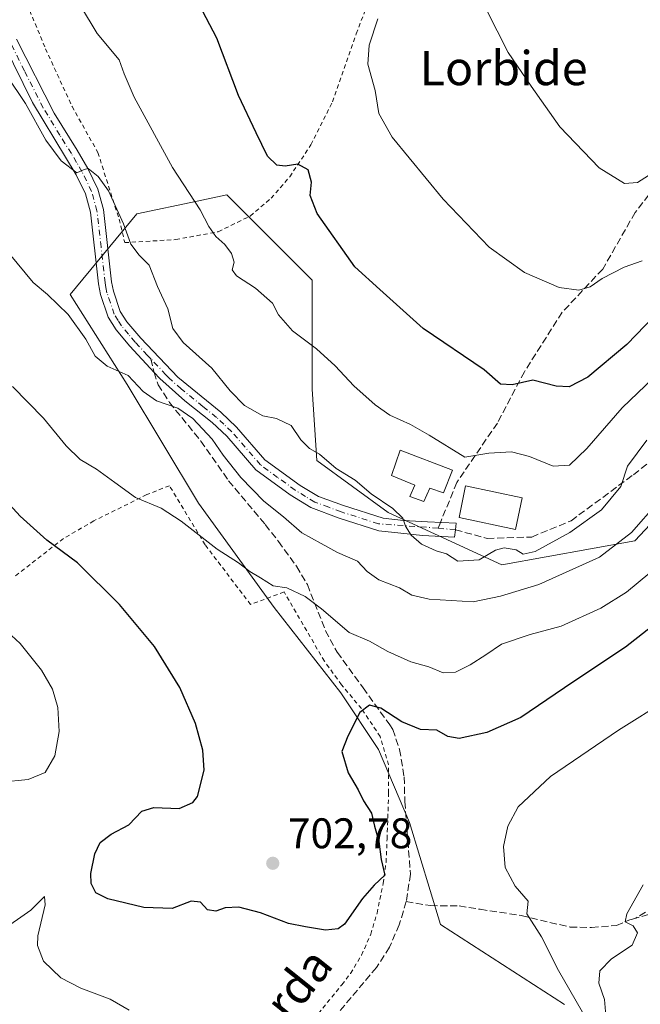
# Model space of a CAD drawing. Units: metres. Extents: x 583121 to 586543, y 4765952 to 4768307.
# Drawn here: x 585121 to 585267, y 4767436 to 4767666 of the extents above; entities that cross this region are included whole.
import ezdxf
from ezdxf.enums import TextEntityAlignment as Align

# ---------------------------------------------------------------- set-up
doc = ezdxf.new("R2010")
doc.units = ezdxf.units.M
doc.header["$MEASUREMENT"] = 0
for name, pattern in [('DGN Style 2', [1.6480167562047852, 0.988810053722871, -0.6592067024819142]), ('DGN Style 3', [2.307223458686699, 1.648016756204785, -0.6592067024819142]), ('DGN Style 4', [2.6384748266838614, 1.318413404963828, -0.6592067024819142, 0.001648016756204785, -0.6592067024819142])]:
    doc.linetypes.add(name, pattern=pattern)
for name, color, linetype, lineweight in [('Alambrada', 7, 'DGN Style 2', 0), ('Arbolado forestal CxS', 92, 'Continuous', 0), ('Cementerio Cxs', 135, 'Continuous', 0), ('Curva de nivel maestra', 30, 'Continuous', 30), ('Curva de nivel normal', 30, 'Continuous', 0), ('Depósito genérico Cxs', 203, 'Continuous', 0), ('Edificación Cxs', 1, 'Continuous', 13), ('Pista pavimentada Cxs', 135, 'Continuous', 0), ('Pista pavimentada eje', 135, 'DGN Style 4', 0), ('Prado CxS', 92, 'Continuous', 0), ('Punto de cota en terreno', 7, 'Continuous', 0), ('Rótulo de punto de cota en terreno', 7, 'Continuous', 0), ('Senda', 7, 'DGN Style 3', 0), ('Senda no paivmentada conexión', 7, 'DGN Style 3', 0), ('Texto cartográfico', 7, 'Continuous', 0)]:
    doc.layers.add(name, color=color, linetype=linetype, lineweight=lineweight)
doc.styles.add('Style-Arial', font='txt')

# ---------------------------------------------------------------- blocks, each defined once
blk = doc.blocks.new('*U14')
at = {"layer": 'Prado CxS', "color": 92, "linetype": 'Continuous', "lineweight": 0}
blk.add_polyline3d([(585282.2065000003, 4767561.854900001, 710.8987999999954), (585265.5411, 4767544.0799, 711.1343000000053), (585234.4345000006, 4767538.5255, 714.8901000000043), (585207.7717000004, 4767550.7465, 714.7927999999956), (585191.1073000003, 4767562.967499999, 714.5206999999937), (585189.9962999999, 4767579.6315, 717.9673999999941), (585189.9967, 4767605.183700001, 722.3399999999965), (585169.9994999999, 4767625.181100001, 721.7344000000013), (585163.0686999997, 4767623.722100001, 720.1569000000018), (585148.8910999997, 4767620.737299999, 716.3877000000067), (585133.3372999998, 4767601.851299999, 710.5771999999997), (585146.6688999999, 4767580.7433, 709.4994000000006), (585163.3322999999, 4767552.968900001, 706.4642000000022), (585181.1083000004, 4767528.527899999, 704.386799999993), (585196.6612999998, 4767508.5305, 701.3414000000049), (585205.5491000004, 4767495.1987, 699.1959000000061), (585212.7527000001, 4767478.1209, 697.6394), (585220.0395000001, 4767454.196900001, 697.6515999999974), (585249.0723000001, 4767435.458699999, 696.8769999999931)], dxfattribs=at)
blk = doc.blocks.new('5PATER')
at = {"layer": 'Cementerio Cxs', "linetype": 'Continuous', "lineweight": 0}
h = blk.add_hatch(color=51, dxfattribs=at)
edge = h.paths.add_edge_path()
edge.add_ellipse((0, 0), major_axis=(-0.1095731443231308, -0.1110710700762829), ratio=0.9994222409660322, start_angle=0, end_angle=360)

msp = doc.modelspace()

# ---------------------------------------------------------------- linework, layer by layer
at = {"layer": 'Alambrada', "color": 7, "linetype": 'DGN Style 2', "lineweight": 0}
for points in [[(585112.3201000001, 4767736.340100001, 726.7685000000056), (585111.7600999996, 4767731.020099999, 727.4508999999962), (585111.9200999998, 4767712.300100001, 728.8141000000034), (585120.0500999996, 4767677.5101, 733.407600000006), (585127.5301000001, 4767659.4301, 727.624100000001), (585133.7600999996, 4767645.9001, 727.826199999996), (585139.8000999996, 4767635.100099999, 729.4777999999933), (585144.7600999996, 4767619.5101, 728.4585999999982), (585146.0900999998, 4767613.9901, 725.7740999999951), (585158.0500999996, 4767614.710100001, 722.9513000000007), (585168.0100999996, 4767616.550100001, 728.6184999999969), (585175.4801000003, 4767620.2301, 730.4758000000003), (585180.3701, 4767624.380100001, 735.0439000000042), (585184.7200999996, 4767629.420100001, 735.3466000000044), (585189.6901000004, 4767636.9301, 736.2667999999976), (585194.7701000003, 4767647.020099999, 735.0960000000051), (585200.3201000001, 4767662.9301, 735.4893000000012), (585205.3701, 4767676.460100001, 741.9054999999935), (585215.4001000002, 4767701.5801, 741.0335000000051), (585217.4801000003, 4767707.9801, 741.8536000000023), (585218.0800999999, 4767714.140100001, 742.2498999999953), (585217.6401000004, 4767716.290100001, 742.3423999999941)], [(585185.2100999998, 4767425.670100001, 701.3334000000032), (585196.9200999998, 4767440.0601, 703.8172999999952), (585198.9600999998, 4767442.710100001, 703.5478000000003), (585201.5601000004, 4767447.020099999, 705.0215999999928), (585203.6901000004, 4767451.9101, 705.8133999999991), (585205.1700999998, 4767456.860099999, 706.1959000000061), (585206.6001000004, 4767463.8201, 706.9179000000004), (585207.2801000001, 4767468.790100001, 707.776199999993), (585207.5301000001, 4767474.220100001, 709.0464999999967), (585207.8901000004, 4767485.030099999, 710.945000000007), (585207.8901000004, 4767491.590100001, 709.3472000000039), (585205.9301000005, 4767498.2301, 710.0736000000034), (585201.5301000001, 4767504.790100001, 709.2483999999968), (585196.8501000004, 4767510.390100001, 709.4937000000064), (585192.8501000004, 4767515.9101, 709.8172999999952), (585183.4101, 4767532.140100001, 712.0347999999941), (585175.5601000004, 4767529.190099999, 709.375), (585164.9301000005, 4767543.1801, 711.873900000006), (585156.5701000001, 4767557.020099999, 717.5543999999937), (585151.2500999998, 4767554.940099999, 712.8460999999952), (585138.8501000004, 4767548.790100001, 713.0866999999998), (585131.7301000003, 4767544.630100001, 708.1159999999945), (585120.0900999998, 4767535.590100001, 702.4872999999934)]]:
    msp.add_polyline3d(points, dxfattribs=at)
at = {"layer": 'Arbolado forestal CxS', "color": 92, "linetype": 'Continuous', "lineweight": 0}
for points in [[(585249.0723000001, 4767435.458699999, 696.8769999999931), (585220.0395000001, 4767454.196900001, 697.6515999999974), (585212.7527000001, 4767478.1209, 697.6394), (585205.5491000004, 4767495.1987, 699.1959000000061), (585196.6612999998, 4767508.5305, 701.3414000000049), (585181.1083000004, 4767528.527899999, 704.386799999993), (585163.3322999999, 4767552.968900001, 706.4642000000022), (585146.6688999999, 4767580.7433, 709.4994000000006), (585133.3372999998, 4767601.851299999, 710.5771999999997), (585148.8910999997, 4767620.737299999, 716.3877000000067), (585163.0686999997, 4767623.722100001, 720.1569000000018), (585169.9994999999, 4767625.181100001, 721.7344000000013), (585189.9967, 4767605.183700001, 722.3399999999965), (585189.9962999999, 4767579.6315, 717.9673999999941), (585191.1073000003, 4767562.967499999, 714.5206999999937), (585207.7717000004, 4767550.7465, 714.7927999999956), (585234.4345000006, 4767538.5255, 714.8901000000043), (585265.5411, 4767544.0799, 711.1343000000053), (585282.2065000003, 4767561.854900001, 710.8987999999954)], [(585282.2065000003, 4767561.854900001, 710.8987999999954), (585265.5411, 4767544.0799, 711.1343000000053), (585234.4345000006, 4767538.5255, 714.8901000000043), (585207.7717000004, 4767550.7465, 714.7927999999956), (585191.1073000003, 4767562.967499999, 714.5206999999937), (585189.9962999999, 4767579.6315, 717.9673999999941), (585189.9967, 4767605.183700001, 722.3399999999965), (585169.9994999999, 4767625.181100001, 721.7344000000013), (585163.0686999997, 4767623.722100001, 720.1569000000018), (585148.8910999997, 4767620.737299999, 716.3877000000067), (585133.3372999998, 4767601.851299999, 710.5771999999997), (585146.6688999999, 4767580.7433, 709.4994000000006), (585163.3322999999, 4767552.968900001, 706.4642000000022), (585181.1083000004, 4767528.527899999, 704.386799999993), (585196.6612999998, 4767508.5305, 701.3414000000049), (585205.5491000004, 4767495.1987, 699.1959000000061), (585212.7527000001, 4767478.1209, 697.6394), (585220.0395000001, 4767454.196900001, 697.6515999999974), (585249.0723000001, 4767435.458699999, 696.8769999999931)]]:
    msp.add_polyline3d(points, dxfattribs=at)
at = {"layer": 'Curva de nivel maestra', "color": 30, "linetype": 'Continuous', "lineweight": 30, "flags": 128}
for points, elevation in [([(585274.4400000004, 4767601.3201), (585263.6799999997, 4767590.090100001), (585254.5300000003, 4767582.4901), (585250.1399999997, 4767580.170100001), (585247.1200000001, 4767580.360099999), (585241.6299999999, 4767581.800100001), (585236.7999999998, 4767580.700099999), (585234.0800000001, 4767580.840100001), (585230.29, 4767584.190099999), (585215.9900000002, 4767593.890100001), (585205.8200000003, 4767602.9901), (585199.9800000004, 4767608.360099999), (585191.1399999997, 4767620.840100001), (585189.5300000003, 4767625.0601), (585189.7999999998, 4767628.1801), (585189.0300000003, 4767631.0701), (585186.6299999999, 4767632.380100001), (585183.7000000002, 4767631.9001), (585181.7199999997, 4767632.140100001), (585179.5300000003, 4767634.280099999), (585176.8600000005, 4767639.720100001), (585172.7599999999, 4767648.4801), (585167.6600000003, 4767661.940099999), (585159.3899999997, 4767677.7401)], 725), ([(585274.6399999997, 4767528.0601), (585263.3799999999, 4767519.220100001), (585251.0099999999, 4767510.9901), (585238.8399999999, 4767502.700099999), (585230.9000000004, 4767499.2301), (585224.4199999999, 4767497.8301), (585221.7199999997, 4767498.2301), (585219.1399999997, 4767499.7401), (585215.3799999999, 4767499.920100001), (585211.0199999996, 4767501.7401), (585206.0499999998, 4767504.880100001), (585203.3899999997, 4767505.630100001), (585201.1600000003, 4767503.9001), (585198.2999999998, 4767498.360099999), (585196.9199999999, 4767494.7501), (585198.3799999999, 4767489.7501), (585200.7599999999, 4767485.7501), (585201.9699999997, 4767483.2301), (585203.8399999999, 4767480.3301), (585204.6200000001, 4767477.290100001), (585205.5599999996, 4767473.670100001), (585206.1799999997, 4767469.4801), (585207.0199999996, 4767465.7401), (585204.54, 4767463.4101), (585201.7999999998, 4767460.3201), (585197.54, 4767454.270099999), (585196.0899999999, 4767453.2301), (585193.1399999997, 4767452.9101), (585188.3899999997, 4767453.690099999), (585184.4600000001, 4767454.450099999), (585177.8799999999, 4767456.970100001), (585172.79, 4767458.280099999), (585169.5800000001, 4767458.0801), (585167.3899999997, 4767457.3201), (585165.4600000001, 4767457.6801), (585163.8200000003, 4767459.4801), (585161.6500000004, 4767459.670100001), (585157.1900000004, 4767457.940099999), (585150.5800000001, 4767458.220100001), (585142.1399999997, 4767460.2401), (585139.3200000003, 4767461.670100001), (585138.2100000001, 4767463.800100001), (585138.1500000004, 4767466.1801), (585139.0899999999, 4767470.7401), (585140.3600000005, 4767473.4101), (585142.9500000002, 4767475.380100001), (585147.0800000001, 4767477.600099999), (585150.1299999999, 4767480.800100001), (585152.9100000003, 4767481.6601), (585158.8399999999, 4767481.380100001), (585162.0099999999, 4767482.790100001), (585163.0999999996, 4767484.2401), (585164.6799999997, 4767490.350099999), (585164.4000000004, 4767495.090100001), (585162.6399999997, 4767501.340100001), (585159.0199999996, 4767509.710100001), (585153.0800000001, 4767519.360099999), (585144.8700000001, 4767529.220100001), (585135.04, 4767538.9801), (585127.8700000001, 4767544.300100001), (585121.5899999999, 4767549.870100001), (585114.7000000002, 4767557.3201)], 700)]:
    msp.add_lwpolyline(points, dxfattribs=dict(at, elevation=elevation))
at = {"layer": 'Curva de nivel normal', "color": 30, "linetype": 'Continuous', "lineweight": 0, "flags": 128}
for points, elevation in [([(585273.4900000002, 4767585.76), (585262.5899999999, 4767575.25), (585254.3300000001, 4767565.74), (585250.25, 4767561.850000001), (585246.4199999999, 4767561.630000001), (585240.8799999999, 4767563.9), (585236.6600000003, 4767564.949999999), (585231.3399999999, 4767564.67), (585225.7000000002, 4767563.730000001), (585217.3499999996, 4767568.880000001), (585213.0199999996, 4767571.380000001), (585208.2100000001, 4767573.58), (585204.7199999997, 4767575.960000001), (585199.7100000001, 4767580.42), (585195.3899999997, 4767585.119999999), (585190.9699999997, 4767589.119999999), (585185.4000000004, 4767593.359999999), (585182.1200000001, 4767597.109999999), (585180.7199999997, 4767599.82), (585176.7000000002, 4767603.32), (585172.2400000002, 4767606.25), (585171.2699999996, 4767607.640000001), (585171.7199999997, 4767609.430000001), (585171.0700000003, 4767611.480000001), (585169.5199999996, 4767613.59), (585167.4000000004, 4767615.439999999), (585165.7599999999, 4767617.800000001), (585163.7199999997, 4767621.65), (585157.2400000002, 4767631.640000001), (585148.2800000003, 4767648.100000001), (585145.9199999999, 4767653.529999999), (585144.8200000003, 4767656.800000001), (585139.6600000003, 4767663.029999999), (585135.7599999999, 4767669.52)], 720), ([(585344.5800000001, 4767670.65), (585333.4400000004, 4767665.57), (585320.7800000003, 4767660.850000001), (585307.3700000001, 4767654.640000001), (585297.3399999999, 4767648.640000001), (585286.2599999999, 4767640.140000001), (585278.3799999999, 4767633.119999999), (585273.8099999996, 4767631.470000001), (585270.7300000004, 4767631), (585266.1500000004, 4767628.119999999), (585263.1600000003, 4767627.850000001), (585257.1699999999, 4767631.5), (585247.9500000002, 4767641.16), (585241.25, 4767650.66), (585235.8799999999, 4767658.58), (585230.7199999997, 4767668.689999999)], 735), ([(585267.2400000002, 4767609.699999999), (585263.04, 4767608.220000001), (585257.9199999999, 4767605.619999999), (585255.1100000005, 4767603.640000001), (585252.4500000002, 4767602.850000001), (585247.8600000005, 4767603.460000001), (585239.7199999997, 4767607.029999999), (585231.4199999999, 4767612.949999999), (585220.6399999997, 4767624.199999999), (585208.7300000004, 4767638.720000001), (585205.6200000001, 4767644.220000001), (585204.7000000002, 4767649.640000001), (585202.9900000002, 4767655.83), (585203.3399999999, 4767660.279999999), (585205.3899999997, 4767666.430000001)], 730), ([(585268.3300000001, 4767567.720000001), (585263.8600000005, 4767561.58), (585262.25, 4767556.83), (585257.7599999999, 4767551.42), (585250.3200000003, 4767546.07), (585242.2100000001, 4767541.600000001), (585239.3799999999, 4767541.029999999), (585237.7199999997, 4767541.980000001), (585234.9600000001, 4767542.49), (585232.9199999999, 4767541.930000001), (585229.0599999996, 4767539.66), (585224.0700000003, 4767539.359999999), (585221.4400000004, 4767541.039999999), (585219.0599999996, 4767541.75), (585215.6100000005, 4767543.369999999), (585213.1699999999, 4767545.449999999), (585211.8499999996, 4767547.59), (585211.2000000002, 4767549.460000001), (585208.8700000001, 4767551.720000001), (585203.7999999998, 4767555.119999999), (585200.0899999999, 4767558.34), (585195.5800000001, 4767561.100000001), (585191.7199999997, 4767564.390000001), (585189.3700000001, 4767565.730000001), (585187.2999999998, 4767567.789999999), (585185.0300000003, 4767571.119999999), (585181.6299999999, 4767572.76), (585178.4100000003, 4767573.380000001), (585174.1399999997, 4767575.84), (585170.7800000003, 4767579.300000001), (585166.4800000004, 4767584.600000001), (585159.75, 4767590.560000001), (585157.3300000001, 4767593.859999999), (585156.1500000004, 4767598.52), (585153.7999999998, 4767603.75), (585151.7800000003, 4767608.699999999), (585149.4600000001, 4767611.039999999), (585147.5199999996, 4767613.619999999), (585145.8300000001, 4767618.42), (585142.2599999999, 4767626.16), (585139.8399999999, 4767629.470000001), (585137.54, 4767631.369999999), (585136.5999999996, 4767631.130000001), (585134.8700000001, 4767630.369999999), (585131.2000000002, 4767633.189999999), (585127.5800000001, 4767638.039999999), (585122.8399999999, 4767646.58), (585114.0099999999, 4767659.66)], 715), ([(585270.9199999999, 4767553.100000001), (585264.79, 4767546.08), (585257.25, 4767540.279999999), (585243.0599999996, 4767533.850000001), (585234.0599999996, 4767531.130000001), (585227.7199999997, 4767529.82), (585217.3899999997, 4767530.41), (585213.3399999999, 4767531.42), (585210.4400000004, 4767533.109999999), (585205.5800000001, 4767534.949999999), (585202.8799999999, 4767536.92), (585200.6100000005, 4767539.34), (585195.8899999997, 4767541.41), (585192.0899999999, 4767543.460000001), (585187.5700000003, 4767546), (585183.2999999998, 4767549.76), (585178.6500000004, 4767553.439999999), (585173.2800000003, 4767558.980000001), (585169.1799999997, 4767564.210000001), (585166.5899999999, 4767567.949999999), (585162.0599999996, 4767572.76), (585158.5, 4767575.199999999), (585153.5199999996, 4767576.890000001), (585150.3700000001, 4767579.08), (585146.9100000003, 4767582.859999999), (585142.0099999999, 4767585.050000001), (585139.1900000004, 4767587.390000001), (585136.9600000001, 4767591.34), (585132.8799999999, 4767597.180000001), (585128, 4767601.82), (585124.6299999999, 4767604.67), (585119.04, 4767611.449999999)], 710), ([(585269.0800000001, 4767536.619999999), (585263.6200000001, 4767532.119999999), (585257.5999999996, 4767528.34), (585248.2699999996, 4767524.119999999), (585241.0599999996, 4767522.16), (585234.3200000003, 4767519.91), (585230.6799999997, 4767517.42), (585227, 4767515.039999999), (585223.5499999998, 4767513.33), (585220.6799999997, 4767513.220000001), (585217.2999999998, 4767514.600000001), (585213.0599999996, 4767515.779999999), (585207.7199999997, 4767518.17), (585203.3799999999, 4767520.630000001), (585198.6500000004, 4767522.619999999), (585192.1900000004, 4767528.220000001), (585188.3700000001, 4767531.060000001), (585184.04, 4767533.07), (585180.8700000001, 4767533.560000001), (585177.8600000005, 4767535.430000001), (585175.3799999999, 4767536.930000001), (585172.7400000002, 4767538.980000001), (585167.7599999999, 4767542.130000001), (585159.3399999999, 4767548.74), (585154.5899999999, 4767551.779999999), (585148.5800000001, 4767554.310000001), (585143.7999999998, 4767557.77), (585139.4600000001, 4767560.890000001), (585135.6600000003, 4767563.15), (585132.3799999999, 4767566.359999999), (585127.0599999996, 4767572.84), (585119.8200000003, 4767580.279999999)], 705), ([(585117.1299999999, 4767487.539999999), (585123.4500000002, 4767488.220000001), (585127.4800000004, 4767489.84), (585129.6900000004, 4767493.75), (585130.7000000002, 4767499.42), (585130.4100000003, 4767505.08), (585129.1900000004, 4767509.369999999), (585126.6100000005, 4767513.84), (585121.5899999999, 4767520.09), (585116.4800000004, 4767524.720000001)], 694.9999999999999), ([(585273.2300000004, 4767506.949999999), (585261.7300000004, 4767499.74), (585245.7699999996, 4767488.9), (585238.2599999999, 4767481.810000001), (585235.8200000003, 4767477.279999999), (585234.79, 4767472.5), (585235.2199999997, 4767467.539999999), (585237.5, 4767463.180000001), (585240.5300000003, 4767459.689999999), (585240.2300000004, 4767456.74), (585243.7000000002, 4767451.289999999), (585247.7100000001, 4767443.430000001), (585254.4400000004, 4767431.630000001)], 694.9999999999999), ([(585267.4600000001, 4767463.480000001), (585263.6900000004, 4767456.75), (585263.2599999999, 4767454.810000001), (585265.1600000003, 4767453.92), (585266.2100000001, 4767452.24), (585264.9199999999, 4767449.359999999), (585260.0800000001, 4767446.16), (585257.3399999999, 4767443.390000001), (585257.0899999999, 4767440.5), (585258.4699999997, 4767436.600000001), (585258.7999999998, 4767431.960000001)], 690), ([(585147.1500000004, 4767434.119999999), (585142.6699999999, 4767436.699999999), (585135.8399999999, 4767439.300000001), (585131.1299999999, 4767441.680000001), (585127.04, 4767445.65), (585125.7000000002, 4767449.289999999), (585125.7100000001, 4767451.550000001), (585127.4400000004, 4767458.800000001), (585127.2999999998, 4767460.779999999), (585124.0800000001, 4767457.600000001), (585116.75, 4767452.480000001)], 694.9999999999999)]:
    msp.add_lwpolyline(points, dxfattribs=dict(at, elevation=elevation))
at = {"layer": 'Depósito genérico Cxs', "color": 203, "linetype": 'Continuous', "lineweight": 0, "elevation": 720.9376999999948, "flags": 128}
msp.add_lwpolyline([(585222.8501000004, 4767560.670100001), (585220.7600999996, 4767555.3301), (585217.5301000001, 4767556.440099999), (585216.1201, 4767553.350099999), (585212.8901000004, 4767554.4901), (585214.0100999996, 4767557.1501), (585208.5301000001, 4767559.4001), (585210.6001000004, 4767565.390100001)], close=True, dxfattribs=at)
at = {"layer": 'Depósito genérico Cxs', "color": 203, "linetype": 'Continuous', "lineweight": 0}
msp.add_polyline3d([(585222.8501000004, 4767560.670100001, 720.5592999999935), (585220.7600999996, 4767555.3301, 720.5396000000038), (585217.5301000001, 4767556.440099999, 720.9376999999951), (585216.1201, 4767553.350099999, 719.5081999999966), (585212.8901000004, 4767554.4901, 718.1003000000055), (585214.0100999996, 4767557.1501, 718.8625999999931), (585208.5301000001, 4767559.4001, 716.9336999999941), (585210.6001000004, 4767565.390100001, 718.4449000000022), (585222.8501000004, 4767560.670100001, 720.5592999999935)], dxfattribs=at)
at = {"layer": 'Edificación Cxs', "color": 1, "linetype": 'Continuous', "lineweight": 13}
msp.add_polyline3d([(585239.2001, 4767554.210100001, 718.7891999999993), (585237.6401000004, 4767546.770099999, 717.9146000000038), (585224.3701, 4767549.5801, 717.9704999999958), (585225.9301000005, 4767557.0101, 720.2465999999987), (585239.2001, 4767554.210100001, 718.7891999999993)], dxfattribs=at)
msp.add_3dface([(585239.2001, 4767554.210100001, 720.2465999999987), (585237.6401000004, 4767546.770099999, 720.2465999999987), (585224.3701, 4767549.5801, 720.2465999999987), (585225.9301000005, 4767557.0101, 720.2465999999987)], dxfattribs=at)
at = {"layer": 'Pista pavimentada Cxs', "color": 135, "linetype": 'Continuous', "lineweight": 0}
msp.add_polyline3d([(585120.7100999998, 4767661.640100001, 725.7694999999949), (585129.5302999998, 4767644.3101, 724.8383999999934), (585134.9301000005, 4767635.670100001, 727.4676000000036), (585137.4501, 4767631.370100001, 729.7149999999965), (585139.8101000004, 4767626.5503, 729.0038000000059), (585141.1199000003, 4767621.7401, 728.1217000000034), (585143.0301000001, 4767604.8201, 716.6203999999999), (585143.4501, 4767602.630100001, 716.5173999999971), (585145.0500999996, 4767597.890100001, 715.5264000000025), (585146.6101000002, 4767595.4301, 714.710500000001), (585149.8400999998, 4767591.5701, 714.5794000000024), (585158.4901000002, 4767582.470100001, 713.3991999999998), (585168.6101000002, 4767574.2301, 715.4870999999986), (585172.2401000002, 4767570.790100001, 715.1242000000058), (585178.9200999998, 4767563.110099999, 714.1567000000068), (585187.1700999998, 4767557.110099999, 713.8935999999959), (585191.4600999998, 4767554.540100001, 714.5206000000035), (585197.2901, 4767552.390100001, 714.9011000000029), (585206.5903000003, 4767549.4101, 717.5942000000068), (585211.3982999995, 4767548.8849, 716.7204999999958), (585216.9545, 4767548.587300001, 716.8375999999989), (585223.7015000005, 4767548.2565, 716.979800000001), (585223.5358999996, 4767546.702099999, 716.7532999999967), (585223.3044999996, 4767544.9823, 717.4380999999995), (585215.8300999999, 4767545.3463, 717.4608000000007), (585210.7368999999, 4767545.875299999, 717.616200000004), (585205.5800999999, 4767546.450099999, 719.3938000000054), (585196.2701000003, 4767549.4301, 717.1328000000068), (585189.7001, 4767551.890100001, 714.676900000006), (585184.8501000004, 4767554.880100001, 714.7473000000027), (585176.7901, 4767560.790100001, 713.6791999999988), (585169.9801000003, 4767568.620100001, 712.7204000000056), (585166.5401, 4767571.870100001, 712.2213999999949), (585160.1801000005, 4767576.940099999, 712.2214999999997), (585154.3101000004, 4767582.1503, 713.747000000003), (585152.9700999996, 4767583.600099999, 714.0555000000023), (585147.2801000001, 4767589.7401, 714.5720000000001), (585144.0800999999, 4767593.5801, 715.4407000000066), (585142.2001, 4767596.530099999, 715.4535999999936), (585140.4200999998, 4767601.8301, 716.7722000000067), (585139.9301000005, 4767604.350099999, 717.3466999999946), (585138.0401, 4767621.1501, 725.4468000000053), (585136.8701, 4767625.440099999, 726.3828000000068), (585134.6901000004, 4767629.890100001, 725.4706000000006), (585132.2500999998, 4767634.040100001, 724.2253000000055), (585124.4600999998, 4767646.870100001, 724.3647999999957), (585117.8601000002, 4767660.340100001, 725.308999999994)], dxfattribs=at)
msp.add_polyline3d([(585120.7100999998, 4767661.640100001, 725.7694999999949), (585129.5302999998, 4767644.3101, 724.8383999999934), (585134.9301000005, 4767635.670100001, 727.4676000000036), (585137.4501, 4767631.370100001, 729.7149999999965), (585139.8101000004, 4767626.5503, 729.0038000000059), (585141.1199000003, 4767621.7401, 728.1217000000034), (585143.0301000001, 4767604.8201, 716.6203999999999), (585143.4501, 4767602.630100001, 716.5173999999971), (585145.0500999996, 4767597.890100001, 715.5264000000025), (585146.6101000002, 4767595.4301, 714.710500000001), (585149.8400999998, 4767591.5701, 714.5794000000024), (585158.4901000002, 4767582.470100001, 713.3991999999998), (585168.6101000002, 4767574.2301, 715.4870999999986), (585172.2401000002, 4767570.790100001, 715.1242000000058), (585178.9200999998, 4767563.110099999, 714.1567000000068), (585187.1700999998, 4767557.110099999, 713.8935999999959), (585191.4600999998, 4767554.540100001, 714.5206000000035), (585197.2901, 4767552.390100001, 714.9011000000029), (585206.5903000003, 4767549.4101, 717.5942000000068), (585211.3982999995, 4767548.8849, 716.7204999999958), (585216.9545, 4767548.587300001, 716.8375999999989), (585223.7015000005, 4767548.2565, 716.979800000001), (585223.5358999996, 4767546.702099999, 716.7532999999967), (585223.3044999996, 4767544.9823, 717.4380999999995), (585215.8300999999, 4767545.3463, 717.4608000000007), (585210.7368999999, 4767545.875299999, 717.616200000004), (585205.5800999999, 4767546.450099999, 719.3938000000054), (585196.2701000003, 4767549.4301, 717.1328000000068), (585189.7001, 4767551.890100001, 714.676900000006), (585184.8501000004, 4767554.880100001, 714.7473000000027), (585176.7901, 4767560.790100001, 713.6791999999988), (585169.9801000003, 4767568.620100001, 712.7204000000056), (585166.5401, 4767571.870100001, 712.2213999999949), (585160.1801000005, 4767576.940099999, 712.2214999999997), (585154.3101000004, 4767582.1503, 713.747000000003), (585152.9700999996, 4767583.600099999, 714.0555000000023), (585147.2801000001, 4767589.7401, 714.5720000000001), (585144.0800999999, 4767593.5801, 715.4407000000066), (585142.2001, 4767596.530099999, 715.4535999999936), (585140.4200999998, 4767601.8301, 716.7722000000067), (585139.9301000005, 4767604.350099999, 717.3466999999946), (585138.0401, 4767621.1501, 725.4468000000053), (585136.8701, 4767625.440099999, 726.3828000000068), (585134.6901000004, 4767629.890100001, 725.4706000000006), (585132.2500999998, 4767634.040100001, 724.2253000000055), (585124.4600999998, 4767646.870100001, 724.3647999999957), (585117.8601000002, 4767660.340100001, 725.308999999994)], dxfattribs=at)
at = {"layer": 'Pista pavimentada eje', "color": 135, "linetype": 'DGN Style 4', "lineweight": 0, "extrusion": (-0.0975860048908428, 0.009150492078907651, 0.9951850280948555), "elevation": -12770.92635018776, "flags": 128}
msp.add_lwpolyline([(-4801360.372579709, 136982.2377995595), (-4801360.372579709, 136978.1434898392)], dxfattribs=at)
at = {"layer": 'Pista pavimentada eje', "color": 135, "linetype": 'DGN Style 4', "lineweight": 0}
for points in [[(585152.2059000004, 4767586.742500001, 713.2084000000032), (585151.4052999998, 4767587.585100001, 713.4768999999943), (585148.5601000004, 4767590.655300001, 714.1836000000039), (585146.9451000001, 4767592.585100001, 713.2550000000047), (585145.3450999996, 4767594.5053, 714.8537000000069), (585144.5651000004, 4767595.735099999, 715.2200000000012), (585143.6250999998, 4767597.210100001, 715.1790000000037), (585142.7351000002, 4767599.860099999, 715.4645000000019), (585141.9351000004, 4767602.2301, 716.0528999999952), (585141.6898999996, 4767603.4901, 716.3778000000021), (585141.4801000003, 4767604.585100001, 716.6505999999936), (585140.5351, 4767612.9849, 722.8203000000068), (585139.5800999999, 4767621.4451, 726.8224999999949), (585138.3400999998, 4767625.995100001, 727.9508999999962), (585136.0701000001, 4767630.630100001, 727.6499999999943), (585134.8101000004, 4767632.780099999, 727.0703000000068), (585133.5900999998, 4767634.854900001, 725.7853999999934), (585130.8903000001, 4767639.175100001, 723.852899999998), (585126.9951, 4767645.590100001, 723.6817000000011), (585122.5850999998, 4767654.254899999, 724.2041000000027), (585119.2851, 4767660.9901, 725.4262000000017)], [(585219.4791000001, 4767547.0825, 716.3519999999991), (585205.4879000001, 4767548.1215, 718.6637999999948), (585196.7802999998, 4767550.9101, 716.0454000000027), (585193.8649000004, 4767551.985099999, 714.656799999997), (585190.5800999999, 4767553.215100001, 714.2690000000002), (585188.4351000004, 4767554.5001, 714.2250000000058), (585186.0100999996, 4767555.995100001, 714.220100000006), (585181.8850999996, 4767558.995100001, 714.3319999999949), (585177.8551000003, 4767561.950099999, 713.5387000000047), (585171.1101000002, 4767569.7051, 713.7786000000052), (585169.2950999998, 4767571.425100001, 713.5638000000035), (585167.5752999998, 4767573.050100001, 713.2523999999976), (585164.3951000003, 4767575.585100001, 713.7243000000017), (585159.3350999998, 4767579.7051, 713.0412000000069), (585156.4001000002, 4767582.3101, 712.7746999999946), (585155.7298999997, 4767583.0351, 713.3307000000059), (585152.2059000004, 4767586.742500001, 713.2084000000032)]]:
    msp.add_polyline3d(points, dxfattribs=at)
at = {"layer": 'Prado CxS', "color": 92, "linetype": 'Continuous', "lineweight": 0}
msp.add_polyline3d([(585282.2065000003, 4767561.854900001, 710.8987999999954), (585265.5411, 4767544.0799, 711.1343000000053), (585234.4345000006, 4767538.5255, 714.8901000000043), (585207.7717000004, 4767550.7465, 714.7927999999956), (585191.1073000003, 4767562.967499999, 714.5206999999937), (585189.9962999999, 4767579.6315, 717.9673999999941), (585189.9967, 4767605.183700001, 722.3399999999965), (585169.9994999999, 4767625.181100001, 721.7344000000013), (585163.0686999997, 4767623.722100001, 720.1569000000018), (585148.8910999997, 4767620.737299999, 716.3877000000067), (585133.3372999998, 4767601.851299999, 710.5771999999997), (585146.6688999999, 4767580.7433, 709.4994000000006), (585163.3322999999, 4767552.968900001, 706.4642000000022), (585181.1083000004, 4767528.527899999, 704.386799999993), (585196.6612999998, 4767508.5305, 701.3414000000049), (585205.5491000004, 4767495.1987, 699.1959000000061), (585212.7527000001, 4767478.1209, 697.6394), (585220.0395000001, 4767454.196900001, 697.6515999999974), (585249.0723000001, 4767435.458699999, 696.8769999999931)], dxfattribs=at)
at = {"layer": 'Senda', "color": 7, "linetype": 'DGN Style 3', "lineweight": 0}
for points in [[(585321.9501, 4767697.0101, 749.6294999999955), (585311.8201000001, 4767686.890100001, 749.3288999999932), (585302.3300999999, 4767676.7601, 747.1511000000029), (585292.2001, 4767660.3101, 745.013300000006), (585281.4501, 4767645.7601, 747.7186999999976), (585274.4901000002, 4767632.470100001, 744.8527999999933), (585265.6300999997, 4767621.0801, 745.7639000000055), (585258.0301000001, 4767607.790100001, 737.9876999999979), (585248.5401, 4767597.670100001, 739.6904000000069), (585239.6801000005, 4767583.7501, 727.4876999999979), (585233.3501000004, 4767571.720100001, 725.8254000000015), (585223.8601000002, 4767557.800100001, 720.8549000000058), (585220.0324999997, 4767548.4364, 716.7571000000025)], [(585152.9700999996, 4767583.600099999, 714.0555000000023), (585153.9301000005, 4767580.710100001, 714.0939999999973), (585156.5601000004, 4767576.5601, 712.7151000000014), (585163.9301000005, 4767567.5101, 713.3540000000066), (585170.4101, 4767558.200099999, 711.5494000000036), (585179.0100999996, 4767547.9101, 712.7985000000045), (585182.1001000004, 4767543.9801, 711.3508000000003), (585186.3300999999, 4767538.1501, 711.0657999999967), (585188.8601000002, 4767533.880100001, 710.2893999999943), (585193.1101000002, 4767523.050100001, 708.4003999999986), (585195.8501000004, 4767518.0001, 710.2866000000067), (585201.8901000004, 4767509.670100001, 709.2182999999933), (585208.1601, 4767501.0001, 710.0420000000014), (585208.8501000004, 4767499.9101, 710.2013000000007), (585210.4600999998, 4767495.2501, 710.5213999999978), (585211.5301000001, 4767488.790100001, 712.2060000000056), (585211.6901000004, 4767483.030099999, 712.8369999999995), (585213.0000999998, 4767466.030099999, 708.3845000000001), (585212.0100999996, 4767459.590100001, 704.902900000001)], [(585223.5358999996, 4767546.702099999, 716.7532999999967), (585230.9731000002, 4767544.680299999, 717.0270000000019), (585241.4080999997, 4767545.013499999, 716.5246000000043), (585250.6157000001, 4767548.8237, 715.9642000000022), (585265.2207000004, 4767559.6187, 715.2522000000026), (585286.8492999999, 4767576.513499999, 717.7017000000051)], [(585212.0100999996, 4767459.590100001, 704.902900000001), (585210.3701, 4767454.1501, 704.8291999999929), (585208.0900999998, 4767448.870100001, 704.5414000000019), (585205.0500999996, 4767444.1501, 704.5482000000048), (585193.9301000005, 4767430.950099999, 704.7388000000064), (585189.2500999998, 4767423.190099999, 702.3852000000044), (585177.5623000005, 4767415.093699999, 703.4566000000051), (585171.4769000001, 4767407.685500001, 702.4217999999966), (585163.0103000002, 4767395.2499, 697.5706000000064), (585152.4269000003, 4767377.258300001, 702.9670000000042), (585145.0186999999, 4767366.1457, 697.6055000000051), (585136.0947000004, 4767354.843900001, 698.1012999999948)], [(585212.0100999996, 4767459.590100001, 704.902900000001), (585217.6901000004, 4767458.630100001, 705.9317000000011), (585224.4101, 4767458.550100001, 705.5825000000042), (585229.3300999999, 4767457.780099999, 705.3032999999997), (585238.9301000005, 4767456.3101, 703.9517999999953), (585250.3701, 4767453.590100001, 701.1984999999986), (585255.4101, 4767453.5101, 700.8221999999951), (585261.2500999998, 4767453.9901, 699.3611999999994), (585264.3601000002, 4767455.290100001, 699.4388999999937), (585264.9694999997, 4767455.4279, 699.3132999999943), (585265.7732999995, 4767455.693499999, 699.200800000006), (585265.8119000001, 4767455.707699999, 699.1956999999966)], [(585282.0800999999, 4767460.351100001, 695.7792999999947), (585265.8119000001, 4767455.707699999, 699.1956999999966)], [(585268.0481000004, 4767457.132300001, 699.3009000000021), (585265.8119000001, 4767455.707699999, 699.1956999999966)]]:
    msp.add_polyline3d(points, dxfattribs=at)
at = {"layer": 'Senda no paivmentada conexión', "color": 7, "linetype": 'DGN Style 3', "lineweight": 0, "extrusion": (-0.05987631763675647, 0.2462121706343249, 0.9673646642387742), "elevation": 1139491.053816437, "flags": 128}
msp.add_lwpolyline([(-1695173.825517382, -4347439.798266413), (-1695173.825517382, -4347436.455175355)], dxfattribs=at)
at = {"layer": 'Senda no paivmentada conexión', "color": 7, "linetype": 'DGN Style 3', "lineweight": 0, "extrusion": (-0.1009905962565427, -0.2470747532400331, 0.9637193397349276), "elevation": -1236351.820827722, "flags": 128}
msp.add_lwpolyline([(-1262128.819964019, 4466594.464528017), (-1262128.819964019, 4466592.946831479)], dxfattribs=at)

# ---------------------------------------------------------------- block references
at = {"layer": 'Prado CxS', "color": 92, "linetype": 'Continuous', "lineweight": 0}
msp.add_blockref('*U14', (0, 0), dxfattribs=at)
at = {"layer": 'Punto de cota en terreno', "color": 7, "linetype": 'Continuous', "lineweight": 0, "xscale": 10, "yscale": 10, "zscale": 10}
msp.add_blockref('5PATER', (585180.7599999999, 4767468.560000001, 702.779999999999), dxfattribs=at)

# ---------------------------------------------------------------- texts
at = {"layer": 'Rótulo de punto de cota en terreno', "color": 7, "linetype": 'Continuous', "lineweight": 0, "style": 'Style-Arial'}
msp.add_text('702,78', height=7.000000000000002, dxfattribs=at).set_placement((585184.2878000002, 4767472.0878))
at = {"layer": 'Texto cartográfico', "color": 7, "linetype": 'Continuous', "lineweight": 0, "style": 'Style-Arial'}
msp.add_text('Lorbide', height=8, dxfattribs=at).set_placement((585234.8262963411, 4767654.89015), align=Align.MIDDLE_CENTER)
msp.add_text('Aittuneko Estarda', height=8, rotation=51.28829265341084, dxfattribs=at).set_placement((585163.610300924, 4767411.442674451), align=Align.MIDDLE_CENTER)

doc.saveas('drawing.dxf')
